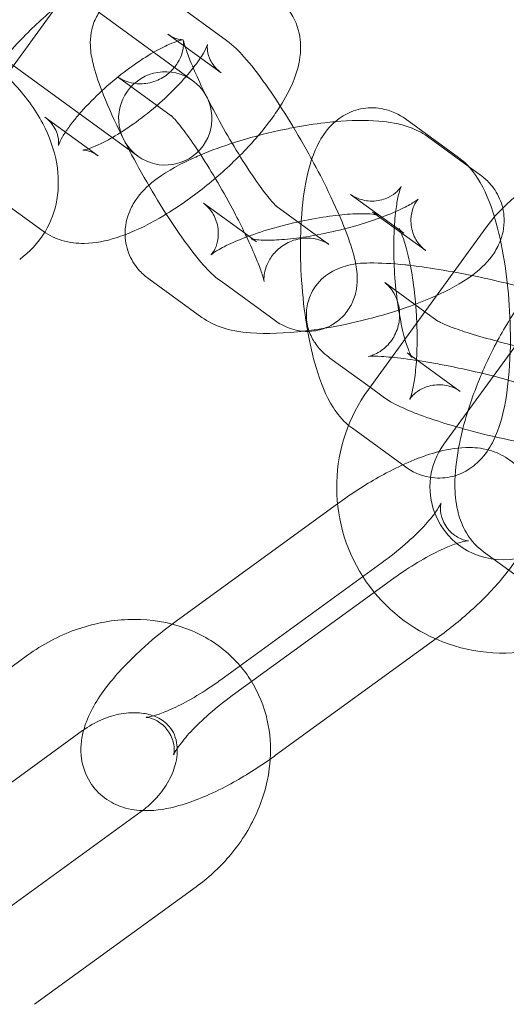
# Model space of a CAD drawing. Units: millimetres. Extents: x -33668 to -10249, y -7184 to 5822.
# Drawn here: x -30483 to -30457, y -800 to -747 of the extents above; entities that cross this region are included whole.
import ezdxf

# ---------------------------------------------------------------- set-up
doc = ezdxf.new("R2010")
doc.units = ezdxf.units.MM

# ---------------------------------------------------------------- blocks, each defined once
blk = doc.blocks.new('A$C39D940FE')
at = {"color": 0, "linetype": 'Continuous', "lineweight": 0}
for p, q in [((-30480.61, -745.231), (-30485.224, -751.581)), ((-30472.119, -747.932), (-30474.966, -745.864)), ((-30478.954, -746.434), (-30473.933, -750.082)), ((-30478.243, -753.131), (-30486.939, -746.813)), ((-30472.415, -749.657), (-30475.262, -747.588)), ((-30475.08, -751.961), (-30477.905, -749.909)), ((-30475.058, -751.977), (-30475.08, -751.961)), ((-30481.854, -752.035), (-30479.524, -753.728)), ((-30459.681, -754.203), (-30462.528, -752.134)), ((-30476.872, -754.127), (-30478.243, -753.131)), ((-30459.158, -754.669), (-30461.35, -753.076)), ((-30479.524, -753.728), (-30479.007, -754.103)), ((-30458.503, -755.144), (-30459.158, -754.669)), ((-30484.793, -756.08), (-30481.946, -758.148)), ((-30462.824, -758.1), (-30465.467, -756.179)), ((-30473.352, -756.652), (-30470.699, -758.58)), ((-30469.474, -756.789), (-30466.627, -758.858)), ((-30461.442, -759.189), (-30464.289, -757.121)), ((-30464.514, -766.629), (-30458.224, -757.972)), ((-30462.62, -758.248), (-30462.824, -758.1)), ((-30470.699, -758.58), (-30470.505, -758.721)), ((-30476.291, -760.697), (-30473.444, -762.766)), ((-30472.413, -760.835), (-30469.566, -762.903)), ((-30463.635, -760.907), (-30461.489, -762.466)), ((-30460.469, -769.568), (-30454.179, -760.911)), ((-30461.489, -762.466), (-30460.788, -762.976)), ((-30466.574, -764.953), (-30464.428, -766.511)), ((-30462.436, -764.669), (-30459.589, -766.737)), ((-30464.428, -766.511), (-30463.727, -767.021)), ((-30465.375, -768.714), (-30462.528, -770.782)), ((-30466.168, -772.758), (-30474.75, -778.994)), ((-30466.094, -772.705), (-30466.168, -772.758)), ((-30458.346, -775.325), (-30455.499, -777.393)), ((-30472.426, -782.194), (-30463.769, -775.905)), ((-30463.155, -776.75), (-30471.812, -783.039)), ((-30469.487, -786.239), (-30460.83, -779.95)), ((-30491.436, -787.161), (-30482.78, -780.872)), ((-30488.497, -791.207), (-30479.841, -784.917)), ((-30476.693, -789.25), (-30484.746, -795.101)), ((-30473.754, -793.295), (-30482.411, -799.584))]:
    blk.add_line(p, q, dxfattribs=at)
blk.add_circle((-30573.258, -681.008), 225, dxfattribs=at)
for centre, radius, start, end in [((-30573.258, -681.008), 245, 197.82571, 0), ((-30475.403, -752.104), 2.5, 54, 234), ((-30475.403, -752.104), 2.5, 234, 54), ((-30451.024, -763.203), 8.9, 102.2062, 144), ((-30457.313, -771.86), 8.9, 144, 212.6357), ((-30457.313, -771.86), 3.9, 144, 201.0834), ((-30457.313, -771.86), 3.9, 201.0834, 281.2281), ((-30457.313, -771.86), 8.9, 212.6357, 246.2062), ((-30457.313, -771.86), 8.9, 246.2062, 318.1557)]:
    blk.add_arc(centre, radius, start, end, dxfattribs=at)
for points, knots in [([(-30480.344, -745.424), (-30480.554, -745.58), (-30480.763, -745.74), (-30481.637, -746.435), (-30482.279, -747.009), (-30483.295, -748.03), (-30483.693, -748.467), (-30484.055, -748.908)], [2.93603, 2.93603, 2.93603, 2.93603, 3.0463937, 3.0463937, 3.4022906, 3.4022906, 3.6584829, 3.6584829, 3.6584829, 3.6584829]), ([(-30474.966, -745.864), (-30475.149, -745.731), (-30475.36, -745.591), (-30475.816, -745.405), (-30475.966, -745.354), (-30476.423, -745.253), (-30476.78, -745.215), (-30477.489, -745.337), (-30477.806, -745.447), (-30478.346, -745.765), (-30478.571, -745.959), (-30478.94, -746.385), (-30479.073, -746.614), (-30479.284, -747.083), (-30479.341, -747.311), (-30479.422, -747.783), (-30479.425, -748), (-30479.403, -748.573), (-30479.345, -748.864), (-30479.162, -749.631), (-30479.004, -750.099), (-30478.554, -751.267), (-30478.237, -751.984), (-30477.849, -752.784), (-30477.828, -752.826), (-30477.807, -752.869)], [1.267462, 1.267462, 1.267462, 1.267462, 1.39231, 1.39231, 1.442528, 1.442528, 1.519765, 1.519765, 1.573924, 1.573924, 1.622773, 1.622773, 1.677124, 1.677124, 1.74653, 1.74653, 1.845413, 1.845413, 2.041224, 2.041224, 2.355383, 2.355383, 2.752686, 2.752686, 2.775016, 2.775016, 2.775016, 2.775016]), ([(-30469.237, -751.445), (-30468.971, -751.024), (-30468.74, -750.599), (-30468.385, -749.742), (-30468.249, -749.313), (-30468.148, -748.532), (-30468.136, -748.222), (-30468.224, -747.438), (-30468.373, -746.932), (-30468.879, -746.138), (-30469.164, -745.839), (-30469.477, -745.612)], [7.0573818, 7.0573818, 7.0573818, 7.0573818, 7.2975434, 7.2975434, 7.5160139, 7.5160139, 7.6422751, 7.6422751, 7.8104624, 7.8104624, 7.9321582, 7.9321582, 7.9321582, 7.9321582]), ([(-30481.864, -758.206), (-30481.858, -758.196), (-30481.853, -758.186), (-30481.53, -757.647), (-30481.317, -757.057), (-30481.102, -755.813), (-30481.116, -755.16), (-30481.353, -753.776), (-30481.617, -753.055), (-30482.389, -751.588), (-30482.932, -750.856), (-30484.214, -749.504), (-30484.959, -748.889), (-30486.523, -747.867), (-30487.334, -747.451), (-30488.17, -747.13)], [5.928109, 5.928109, 5.928109, 5.928109, 5.932408, 5.932408, 6.163926, 6.163926, 6.415529, 6.415529, 6.720496, 6.720496, 7.075884, 7.075884, 7.440747, 7.440747, 7.783072, 7.783072, 7.783072, 7.783072]), ([(-30475.262, -747.588), (-30475.053, -747.74), (-30474.849, -747.818), (-30474.584, -747.885), (-30474.504, -747.889), (-30474.428, -747.89), (-30474.431, -747.887), (-30474.503, -747.898), (-30474.583, -747.915), (-30474.825, -747.988), (-30475.003, -748.052), (-30475.453, -748.25), (-30475.74, -748.395), (-30476.395, -748.772), (-30476.77, -749.013), (-30477.555, -749.572), (-30477.965, -749.894), (-30478.761, -750.577), (-30479.144, -750.939), (-30479.671, -751.485), (-30479.842, -751.672), (-30480, -751.854)], [1.648973, 1.648973, 1.648973, 1.648973, 1.795276, 1.795276, 1.923818, 1.923818, 2.053392, 2.053392, 2.205602, 2.205602, 2.394613, 2.394613, 2.623905, 2.623905, 2.884694, 2.884694, 3.1631, 3.1631, 3.446446, 3.446446, 3.59555, 3.59555, 3.59555, 3.59555]), ([(-30477.905, -749.909), (-30477.875, -749.931), (-30477.82, -749.969), (-30477.634, -750.065), (-30477.523, -750.116), (-30477.203, -750.207), (-30476.997, -750.25), (-30476.488, -750.247), (-30476.194, -750.204), (-30475.648, -749.993), (-30475.402, -749.844), (-30475.001, -749.496), (-30474.848, -749.301), (-30474.614, -748.918), (-30474.545, -748.736), (-30474.454, -748.428), (-30474.437, -748.307), (-30474.419, -748.118), (-30474.419, -748.052), (-30474.423, -747.954), (-30474.427, -747.929), (-30474.429, -747.914), (-30474.425, -747.939), (-30474.399, -748.052), (-30474.369, -748.163), (-30474.263, -748.492), (-30474.174, -748.737), (-30473.924, -749.358), (-30473.752, -749.752), (-30473.336, -750.64), (-30473.087, -751.14), (-30472.541, -752.176), (-30472.243, -752.712), (-30471.636, -753.75), (-30471.327, -754.252), (-30470.743, -755.151), (-30470.466, -755.551), (-30469.997, -756.187), (-30469.797, -756.434), (-30469.538, -756.725), (-30469.454, -756.804), (-30469.442, -756.814), (-30469.45, -756.807), (-30469.474, -756.789)], [1.267462, 1.267462, 1.267462, 1.267462, 1.35772, 1.35772, 1.426418, 1.426418, 1.491207, 1.491207, 1.550229, 1.550229, 1.600497, 1.600497, 1.651631, 1.651631, 1.710858, 1.710858, 1.775536, 1.775536, 1.843277, 1.843277, 1.92398, 1.92398, 2.033239, 2.033239, 2.190675, 2.190675, 2.408262, 2.408262, 2.674211, 2.674211, 2.965507, 2.965507, 3.266504, 3.266504, 3.568169, 3.568169, 3.861603, 3.861603, 4.129481, 4.129481, 4.334902, 4.334902, 4.409055, 4.409055, 4.409055, 4.409055]), ([(-30475.846, -751.404), (-30475.468, -751.076), (-30475.107, -750.734), (-30474.443, -750.047), (-30474.143, -749.701), (-30473.67, -749.092), (-30473.488, -748.823), (-30473.255, -748.423), (-30473.188, -748.277), (-30473.135, -748.136), (-30473.134, -748.113), (-30473.146, -748.186), (-30473.156, -748.26), (-30473.139, -748.507), (-30473.11, -748.68), (-30472.939, -749.098), (-30472.774, -749.344), (-30472.523, -749.574), (-30472.469, -749.618), (-30472.415, -749.657)], [6.319716, 6.319716, 6.319716, 6.319716, 6.588039, 6.588039, 6.864305, 6.864305, 7.118168, 7.118168, 7.330224, 7.330224, 7.492043, 7.492043, 7.622613, 7.622613, 7.750558, 7.750558, 7.894524, 7.894524, 7.932158, 7.932158, 7.932158, 7.932158]), ([(-30467.551, -754.299), (-30467.604, -754.2), (-30467.659, -754.101), (-30468.081, -753.336), (-30468.467, -752.675), (-30469.245, -751.419), (-30469.636, -750.825), (-30470.418, -749.723), (-30470.801, -749.227), (-30471.465, -748.489), (-30471.729, -748.215), (-30472.119, -747.932)], [6.189303, 6.189303, 6.189303, 6.189303, 6.2396, 6.2396, 6.577297, 6.577297, 6.919009, 6.919009, 7.284931, 7.284931, 7.550648, 7.550648, 7.550648, 7.550648]), ([(-30479.831, -753.803), (-30479.831, -753.803), (-30479.822, -753.802), (-30479.766, -753.794), (-30479.686, -753.777), (-30479.444, -753.704), (-30479.267, -753.64), (-30478.816, -753.442), (-30478.53, -753.296), (-30477.875, -752.92), (-30477.5, -752.678), (-30476.715, -752.12), (-30476.304, -751.798), (-30475.889, -751.441), (-30475.868, -751.423), (-30475.846, -751.404)], [5.129916, 5.129916, 5.129916, 5.129916, 5.194985, 5.194985, 5.347195, 5.347195, 5.536206, 5.536206, 5.765497, 5.765497, 6.026287, 6.026287, 6.304692, 6.304692, 6.319716, 6.319716, 6.319716, 6.319716]), ([(-30477.557, -758.335), (-30476.858, -758.07), (-30476.157, -757.715), (-30474.727, -756.854), (-30474.001, -756.345), (-30472.633, -755.257), (-30471.99, -754.683), (-30470.801, -753.488), (-30470.257, -752.868), (-30469.592, -751.979), (-30469.407, -751.713), (-30469.237, -751.445)], [5.44786, 5.44786, 5.44786, 5.44786, 5.813685, 5.813685, 6.187986, 6.187986, 6.543883, 6.543883, 6.904316, 6.904316, 7.057382, 7.057382, 7.057382, 7.057382]), ([(-30480, -751.854), (-30480.135, -752.01), (-30480.259, -752.162), (-30480.519, -752.496), (-30480.646, -752.674), (-30480.752, -752.836)], [3.5955501, 3.5955501, 3.5955501, 3.5955501, 3.7227124, 3.7227124, 3.8860309, 3.8860309, 3.8860309, 3.8860309]), ([(-30471.134, -758.264), (-30471.312, -757.895), (-30471.507, -757.509), (-30471.991, -756.591), (-30472.289, -756.054), (-30472.896, -755.016), (-30473.204, -754.515), (-30473.789, -753.616), (-30474.065, -753.215), (-30474.535, -752.58), (-30474.735, -752.333), (-30474.993, -752.042), (-30475.078, -751.963), (-30475.087, -751.955), (-30475.087, -751.955), (-30475.087, -751.955)], [5.883153, 5.883153, 5.883153, 5.883153, 6.107099, 6.107099, 6.408097, 6.408097, 6.709762, 6.709762, 7.003195, 7.003195, 7.271073, 7.271073, 7.476494, 7.476494, 7.486886, 7.486886, 7.486886, 7.486886]), ([(-30462.528, -752.134), (-30462.855, -751.896), (-30463.294, -751.67), (-30464.184, -751.518), (-30464.572, -751.523), (-30465.282, -751.673), (-30465.6, -751.809), (-30466.181, -752.159), (-30466.423, -752.38), (-30466.906, -752.921), (-30467.093, -753.238), (-30467.576, -754.222), (-30467.749, -754.891), (-30468.034, -756.452), (-30468.117, -757.352), (-30468.146, -758.365), (-30468.148, -758.427), (-30468.149, -758.489)], [6.088294, 6.088294, 6.088294, 6.088294, 6.238253, 6.238253, 6.33734, 6.33734, 6.433606, 6.433606, 6.549894, 6.549894, 6.725101, 6.725101, 7.106528, 7.106528, 7.527616, 7.527616, 7.555038, 7.555038, 7.555038, 7.555038]), ([(-30480.752, -752.836), (-30480.811, -752.925), (-30480.863, -753.009), (-30481.014, -753.269), (-30481.081, -753.415), (-30481.135, -753.556), (-30481.136, -753.578), (-30481.124, -753.506), (-30481.113, -753.432), (-30481.13, -753.185), (-30481.159, -753.012), (-30481.331, -752.593), (-30481.496, -752.348), (-30481.747, -752.118), (-30481.8, -752.074), (-30481.854, -752.035)], [3.8860309, 3.8860309, 3.8860309, 3.8860309, 3.9765754, 3.9765754, 4.1886317, 4.1886317, 4.3504506, 4.3504506, 4.4810203, 4.4810203, 4.6089651, 4.6089651, 4.7529312, 4.7529312, 4.7905656, 4.7905656, 4.7905656, 4.7905656]), ([(-30466.295, -752.281), (-30466.48, -752.297), (-30466.668, -752.317), (-30467.4, -752.403), (-30467.958, -752.489), (-30468.522, -752.595)], [1.1144742, 1.1144742, 1.1144742, 1.1144742, 1.2009904, 1.2009904, 1.4484372, 1.4484372, 1.4484372, 1.4484372]), ([(-30461.35, -753.076), (-30461.678, -752.838), (-30461.988, -752.694), (-30462.862, -752.373), (-30463.395, -752.292), (-30464.688, -752.187), (-30465.465, -752.207), (-30466.295, -752.281)], [0.2764955, 0.2764955, 0.2764955, 0.2764955, 0.4280695, 0.4280695, 0.7269342, 0.7269342, 1.1144742, 1.1144742, 1.1144742, 1.1144742]), ([(-30477.807, -752.869), (-30477.504, -753.488), (-30477.17, -754.128), (-30476.451, -755.431), (-30476.065, -756.091), (-30475.287, -757.347), (-30474.895, -757.941), (-30474.114, -759.044), (-30473.73, -759.54), (-30473.066, -760.278), (-30472.803, -760.551), (-30472.413, -760.835)], [2.775016, 2.775016, 2.775016, 2.775016, 3.098007, 3.098007, 3.435704, 3.435704, 3.777417, 3.777417, 4.143338, 4.143338, 4.409055, 4.409055, 4.409055, 4.409055]), ([(-30468.522, -752.595), (-30468.789, -752.646), (-30469.056, -752.7), (-30470.124, -752.936), (-30470.923, -753.149), (-30472.322, -753.594), (-30472.933, -753.817), (-30473.502, -754.056)], [1.4484372, 1.4484372, 1.4484372, 1.4484372, 1.5653068, 1.5653068, 1.9151614, 1.9151614, 2.208217, 2.208217, 2.208217, 2.208217]), ([(-30479.007, -754.103), (-30479.216, -753.951), (-30479.42, -753.874), (-30479.686, -753.806), (-30479.765, -753.803), (-30479.822, -753.802), (-30479.831, -753.803), (-30479.831, -753.803)], [4.7905656, 4.7905656, 4.7905656, 4.7905656, 4.936869, 4.936869, 5.0654102, 5.0654102, 5.1299164, 5.1299164, 5.1299164, 5.1299164]), ([(-30473.502, -754.056), (-30473.623, -754.107), (-30473.743, -754.159), (-30474.595, -754.541), (-30475.247, -754.891), (-30476.213, -755.603), (-30476.571, -755.909), (-30477.053, -756.567), (-30477.191, -756.792), (-30477.46, -757.423), (-30477.575, -757.877), (-30477.542, -758.736), (-30477.458, -759.108), (-30477.174, -759.762), (-30476.98, -760.042), (-30476.617, -760.439), (-30476.452, -760.58), (-30476.291, -760.697)], [2.208217, 2.208217, 2.208217, 2.208217, 2.270493, 2.270493, 2.661172, 2.661172, 2.910875, 2.910875, 3.01548, 3.01548, 3.151664, 3.151664, 3.247858, 3.247858, 3.34344, 3.34344, 3.418088, 3.418088, 3.418088, 3.418088]), ([(-30467.768, -763.519), (-30467.632, -763.518), (-30467.487, -763.506), (-30467.043, -763.43), (-30466.726, -763.32), (-30466.186, -763.002), (-30465.96, -762.807), (-30465.592, -762.382), (-30465.458, -762.153), (-30465.247, -761.683), (-30465.191, -761.456), (-30465.109, -760.984), (-30465.107, -760.766), (-30465.129, -760.194), (-30465.187, -759.903), (-30465.37, -759.136), (-30465.528, -758.667), (-30465.977, -757.5), (-30466.295, -756.782), (-30466.935, -755.464), (-30467.235, -754.881), (-30467.551, -754.299)], [4.633176, 4.633176, 4.633176, 4.633176, 4.661358, 4.661358, 4.715517, 4.715517, 4.764366, 4.764366, 4.818717, 4.818717, 4.888123, 4.888123, 4.987006, 4.987006, 5.182817, 5.182817, 5.496976, 5.496976, 5.894278, 5.894278, 6.189303, 6.189303, 6.189303, 6.189303]), ([(-30457.76, -757.386), (-30457.99, -756.628), (-30458.25, -755.954), (-30458.908, -754.933), (-30459.194, -754.556), (-30459.681, -754.203)], [5.4678163, 5.4678163, 5.4678163, 5.4678163, 5.8652043, 5.8652043, 6.0882943, 6.0882943, 6.0882943, 6.0882943]), ([(-30457.313, -756.906), (-30457.353, -756.733), (-30457.409, -756.564), (-30457.62, -756.08), (-30457.814, -755.8), (-30458.177, -755.403), (-30458.342, -755.262), (-30458.503, -755.144)], [6.342931, 6.342931, 6.342931, 6.342931, 6.3894507, 6.3894507, 6.4850325, 6.4850325, 6.5596808, 6.5596808, 6.5596808, 6.5596808]), ([(-30465.467, -756.179), (-30465.359, -756.258), (-30465.203, -756.352), (-30464.771, -756.501), (-30464.488, -756.549), (-30463.924, -756.516), (-30463.654, -756.437), (-30463.232, -756.236), (-30463.081, -756.118), (-30462.883, -755.931), (-30462.828, -755.86), (-30462.763, -755.766), (-30462.755, -755.747), (-30462.76, -755.757), (-30462.778, -755.797), (-30462.833, -755.954), (-30462.872, -756.089), (-30462.959, -756.471), (-30463.006, -756.741), (-30463.09, -757.411), (-30463.123, -757.828), (-30463.16, -758.762), (-30463.16, -759.286), (-30463.119, -760.368), (-30463.077, -760.927), (-30462.955, -761.999), (-30462.875, -762.512), (-30462.696, -763.412), (-30462.597, -763.803), (-30462.413, -764.397), (-30462.327, -764.617), (-30462.214, -764.859), (-30462.176, -764.916), (-30462.183, -764.907), (-30462.207, -764.87), (-30462.314, -764.765), (-30462.366, -764.72), (-30462.436, -764.669)], [6.088294, 6.088294, 6.088294, 6.088294, 6.191473, 6.191473, 6.29866, 6.29866, 6.403517, 6.403517, 6.510711, 6.510711, 6.61389, 6.61389, 6.722279, 6.722279, 6.853268, 6.853268, 7.022796, 7.022796, 7.238848, 7.238848, 7.494452, 7.494452, 7.773807, 7.773807, 8.062678, 8.062678, 8.349688, 8.349688, 8.621682, 8.621682, 8.858085, 8.858085, 9.036368, 9.036368, 9.162678, 9.162678, 9.229887, 9.229887, 9.229887, 9.229887]), ([(-30464.289, -757.121), (-30464.185, -757.197), (-30464.108, -757.235), (-30464.009, -757.28), (-30463.99, -757.285), (-30464.004, -757.281), (-30464.05, -757.269), (-30464.219, -757.242), (-30464.361, -757.227), (-30464.761, -757.209), (-30465.04, -757.21), (-30465.725, -757.245), (-30466.145, -757.285), (-30467.081, -757.412), (-30467.6, -757.503), (-30468.665, -757.731), (-30469.21, -757.869), (-30470.245, -758.173), (-30470.736, -758.339), (-30471.588, -758.668), (-30471.954, -758.831), (-30472.501, -759.11), (-30472.699, -759.23), (-30472.91, -759.377), (-30472.957, -759.421), (-30472.943, -759.408), (-30472.91, -759.377), (-30472.806, -759.225), (-30472.742, -759.12), (-30472.621, -758.8), (-30472.566, -758.582), (-30472.552, -758.063), (-30472.601, -757.766), (-30472.803, -757.254), (-30472.948, -757.043), (-30473.181, -756.787), (-30473.274, -756.709), (-30473.352, -756.652)], [0.276495, 0.276495, 0.276495, 0.276495, 0.378225, 0.378225, 0.486182, 0.486182, 0.617594, 0.617594, 0.788308, 0.788308, 1.005922, 1.005922, 1.262862, 1.262862, 1.543082, 1.543082, 1.832428, 1.832428, 2.119605, 2.119605, 2.391359, 2.391359, 2.626756, 2.626756, 2.803152, 2.803152, 2.927671, 2.927671, 3.03091, 3.03091, 3.134322, 3.134322, 3.238867, 3.238867, 3.34223, 3.34223, 3.418088, 3.418088, 3.418088, 3.418088]), ([(-30463.79, -757.398), (-30463.733, -757.376), (-30463.676, -757.355), (-30463.206, -757.174), (-30462.84, -757.01), (-30462.294, -756.732), (-30462.095, -756.612), (-30461.884, -756.464), (-30461.837, -756.42), (-30461.851, -756.433), (-30461.884, -756.465), (-30461.988, -756.616), (-30462.052, -756.722), (-30462.173, -757.041), (-30462.228, -757.26), (-30462.242, -757.778), (-30462.193, -758.076), (-30461.991, -758.588), (-30461.846, -758.798), (-30461.613, -759.055), (-30461.52, -759.133), (-30461.442, -759.189)], [5.224625, 5.224625, 5.224625, 5.224625, 5.261197, 5.261197, 5.532952, 5.532952, 5.768349, 5.768349, 5.944745, 5.944745, 6.069263, 6.069263, 6.172503, 6.172503, 6.275915, 6.275915, 6.380459, 6.380459, 6.483823, 6.483823, 6.559681, 6.559681, 6.559681, 6.559681]), ([(-30467.703, -763.474), (-30466.976, -763.381), (-30466.223, -763.248), (-30464.67, -762.906), (-30463.871, -762.693), (-30462.337, -762.204), (-30461.603, -761.93), (-30460.199, -761.301), (-30459.547, -760.951), (-30458.581, -760.238), (-30458.223, -759.932), (-30457.741, -759.275), (-30457.603, -759.05), (-30457.334, -758.419), (-30457.219, -757.965), (-30457.245, -757.278), (-30457.27, -757.09), (-30457.313, -756.906)], [4.378013, 4.378013, 4.378013, 4.378013, 4.706899, 4.706899, 5.056754, 5.056754, 5.412085, 5.412085, 5.802765, 5.802765, 6.052468, 6.052468, 6.157072, 6.157072, 6.293257, 6.293257, 6.342931, 6.342931, 6.342931, 6.342931]), ([(-30470.799, -758.558), (-30470.799, -758.558), (-30470.799, -758.559), (-30470.79, -758.561), (-30470.744, -758.573), (-30470.575, -758.599), (-30470.433, -758.614), (-30470.033, -758.633), (-30469.754, -758.632), (-30469.069, -758.597), (-30468.649, -758.557), (-30467.713, -758.43), (-30467.194, -758.339), (-30466.129, -758.111), (-30465.584, -757.973), (-30464.615, -757.688), (-30464.183, -757.545), (-30463.79, -757.398)], [3.614356, 3.614356, 3.614356, 3.614356, 3.627774, 3.627774, 3.759186, 3.759186, 3.929901, 3.929901, 4.147515, 4.147515, 4.404455, 4.404455, 4.684675, 4.684675, 4.974021, 4.974021, 5.224625, 5.224625, 5.224625, 5.224625]), ([(-30462.528, -770.782), (-30462.201, -771.02), (-30461.762, -771.247), (-30460.873, -771.399), (-30460.484, -771.393), (-30459.775, -771.244), (-30459.457, -771.108), (-30458.876, -770.757), (-30458.633, -770.536), (-30458.15, -769.995), (-30457.963, -769.679), (-30457.48, -768.695), (-30457.307, -768.026), (-30457.022, -766.464), (-30456.94, -765.565), (-30456.888, -763.804), (-30456.905, -762.959), (-30457.017, -761.298), (-30457.109, -760.483), (-30457.366, -758.908), (-30457.532, -758.153), (-30457.745, -757.436), (-30457.752, -757.411), (-30457.76, -757.386)], [2.946702, 2.946702, 2.946702, 2.946702, 3.09666, 3.09666, 3.195748, 3.195748, 3.292014, 3.292014, 3.408302, 3.408302, 3.583509, 3.583509, 3.964935, 3.964935, 4.386024, 4.386024, 4.744717, 4.744717, 5.094638, 5.094638, 5.454728, 5.454728, 5.467816, 5.467816, 5.467816, 5.467816]), ([(-30481.946, -758.148), (-30481.621, -758.385), (-30481.273, -758.543), (-30480.517, -758.771), (-30480.121, -758.807), (-30479.132, -758.795), (-30478.584, -758.674), (-30477.879, -758.452), (-30477.718, -758.396), (-30477.557, -758.335)], [4.7905656, 4.7905656, 4.7905656, 4.7905656, 4.9172591, 4.9172591, 5.082261, 5.082261, 5.3637961, 5.3637961, 5.4478603, 5.4478603, 5.4478603, 5.4478603]), ([(-30466.627, -758.858), (-30466.657, -758.836), (-30466.711, -758.797), (-30466.898, -758.702), (-30467.009, -758.651), (-30467.329, -758.559), (-30467.535, -758.517), (-30468.043, -758.52), (-30468.338, -758.563), (-30468.884, -758.774), (-30469.129, -758.923), (-30469.531, -759.271), (-30469.684, -759.466), (-30469.918, -759.849), (-30469.987, -760.031), (-30470.078, -760.339), (-30470.095, -760.46), (-30470.113, -760.649), (-30470.112, -760.714), (-30470.109, -760.813), (-30470.105, -760.838), (-30470.103, -760.852), (-30470.107, -760.827), (-30470.133, -760.715), (-30470.163, -760.604), (-30470.269, -760.275), (-30470.358, -760.03), (-30470.607, -759.409), (-30470.779, -759.015), (-30471.028, -758.484), (-30471.08, -758.374), (-30471.134, -758.264)], [4.409055, 4.409055, 4.409055, 4.409055, 4.499313, 4.499313, 4.568011, 4.568011, 4.6328, 4.6328, 4.691821, 4.691821, 4.74209, 4.74209, 4.793223, 4.793223, 4.852451, 4.852451, 4.917128, 4.917128, 4.98487, 4.98487, 5.065572, 5.065572, 5.174832, 5.174832, 5.332268, 5.332268, 5.549855, 5.549855, 5.815803, 5.815803, 5.883153, 5.883153, 5.883153, 5.883153]), ([(-30461.976, -762.113), (-30461.994, -761.89), (-30462.016, -761.669), (-30462.102, -760.917), (-30462.181, -760.404), (-30462.36, -759.505), (-30462.459, -759.113), (-30462.643, -758.52), (-30462.729, -758.3), (-30462.84, -758.062), (-30462.876, -758.006), (-30462.876, -758.006)], [4.804223, 4.804223, 4.804223, 4.804223, 4.921085, 4.921085, 5.208095, 5.208095, 5.480089, 5.480089, 5.716493, 5.716493, 5.886817, 5.886817, 5.886817, 5.886817]), ([(-30462.876, -758.006), (-30462.876, -758.006), (-30462.876, -758.006), (-30462.873, -758.01), (-30462.85, -758.046), (-30462.742, -758.151), (-30462.691, -758.197), (-30462.62, -758.248)], [5.8868167, 5.8868167, 5.8868167, 5.8868167, 5.8947758, 5.8947758, 6.0210853, 6.0210853, 6.0882943, 6.0882943, 6.0882943, 6.0882943]), ([(-30470.505, -758.721), (-30470.609, -758.645), (-30470.686, -758.606), (-30470.779, -758.564), (-30470.799, -758.558), (-30470.799, -758.558)], [3.4180881, 3.4180881, 3.4180881, 3.4180881, 3.5198172, 3.5198172, 3.6143556, 3.6143556, 3.6143556, 3.6143556]), ([(-30468.149, -758.489), (-30468.165, -759.242), (-30468.147, -760.022), (-30468.04, -761.618), (-30467.947, -762.434), (-30467.806, -763.301), (-30467.79, -763.392), (-30467.774, -763.483)], [7.5550384, 7.5550384, 7.5550384, 7.5550384, 7.8863095, 7.8863095, 8.2362302, 8.2362302, 8.2775195, 8.2775195, 8.2775195, 8.2775195]), ([(-30450.081, -759.673), (-30450.406, -759.437), (-30450.796, -759.255), (-30451.579, -759.063), (-30451.965, -759.048), (-30452.743, -759.128), (-30453.114, -759.245), (-30453.96, -759.616), (-30454.373, -759.909), (-30455.435, -760.816), (-30456.016, -761.52), (-30457.049, -763.027), (-30457.497, -763.802), (-30458.281, -765.382), (-30458.621, -766.18), (-30459.118, -767.566), (-30459.3, -768.154), (-30459.447, -768.73)], [1.49852, 1.49852, 1.49852, 1.49852, 1.624807, 1.624807, 1.748722, 1.748722, 1.902806, 1.902806, 2.150196, 2.150196, 2.593689, 2.593689, 2.976676, 2.976676, 3.334023, 3.334023, 3.596675, 3.596675, 3.596675, 3.596675]), ([(-30462.265, -759.984), (-30462.366, -759.972), (-30462.465, -759.961), (-30463.249, -759.88), (-30463.861, -759.842), (-30464.89, -759.861), (-30465.288, -759.861), (-30466.063, -760.119), (-30466.226, -760.182), (-30466.655, -760.414), (-30466.951, -760.608), (-30467.427, -761.189), (-30467.603, -761.486), (-30467.804, -762.106), (-30467.846, -762.411), (-30467.833, -762.989), (-30467.776, -763.257), (-30467.608, -763.756), (-30467.489, -763.968), (-30467.222, -764.366), (-30467.075, -764.522), (-30466.809, -764.773), (-30466.689, -764.869), (-30466.574, -764.953)], [3.759393, 3.759393, 3.759393, 3.759393, 3.812092, 3.812092, 4.181607, 4.181607, 4.481597, 4.481597, 4.551528, 4.551528, 4.641386, 4.641386, 4.698594, 4.698594, 4.745927, 4.745927, 4.79528, 4.79528, 4.855836, 4.855836, 4.937791, 4.937791, 5.018104, 5.018104, 5.018104, 5.018104]), ([(-30451.592, -762.971), (-30451.964, -762.7), (-30452.293, -762.535), (-30453.046, -762.191), (-30453.466, -762.027), (-30454.579, -761.636), (-30455.313, -761.412), (-30456.806, -761.008), (-30457.554, -760.826), (-30459.048, -760.5), (-30459.793, -760.356), (-30461.122, -760.133), (-30461.713, -760.048), (-30462.265, -759.984)], [1.876512, 1.876512, 1.876512, 1.876512, 2.13636, 2.13636, 2.408899, 2.408899, 2.790086, 2.790086, 3.133002, 3.133002, 3.470016, 3.470016, 3.759393, 3.759393, 3.759393, 3.759393]), ([(-30454.531, -767.016), (-30454.503, -767.035), (-30454.5, -767.036), (-30454.532, -767.017), (-30454.586, -766.988), (-30454.776, -766.896), (-30454.94, -766.825), (-30455.402, -766.644), (-30455.727, -766.529), (-30456.52, -766.274), (-30457.002, -766.133), (-30458.061, -765.85), (-30458.641, -765.708), (-30459.824, -765.446), (-30460.427, -765.326), (-30461.574, -765.123), (-30462.12, -765.04), (-30463.073, -764.92), (-30463.487, -764.882), (-30464.099, -764.848), (-30464.322, -764.849), (-30464.478, -764.857), (-30464.505, -764.86), (-30464.532, -764.863), (-30464.512, -764.864), (-30464.369, -764.825), (-30464.287, -764.801), (-30464.065, -764.701), (-30463.934, -764.634), (-30463.621, -764.4), (-30463.438, -764.234), (-30463.119, -763.779), (-30462.986, -763.507), (-30462.846, -762.949), (-30462.828, -762.673), (-30462.872, -762.166), (-30462.936, -761.94), (-30463.092, -761.551), (-30463.186, -761.401), (-30463.352, -761.172), (-30463.424, -761.095), (-30463.541, -760.98), (-30463.584, -760.946), (-30463.621, -760.917), (-30463.629, -760.912), (-30463.635, -760.907)], [1.876512, 1.876512, 1.876512, 1.876512, 1.9678, 1.9678, 2.097413, 2.097413, 2.284049, 2.284049, 2.528748, 2.528748, 2.810418, 2.810418, 3.108483, 3.108483, 3.411375, 3.411375, 3.711182, 3.711182, 3.996601, 3.996601, 4.241873, 4.241873, 4.323357, 4.323357, 4.449349, 4.449349, 4.52713, 4.52713, 4.591938, 4.591938, 4.654283, 4.654283, 4.707846, 4.707846, 4.755321, 4.755321, 4.806319, 4.806319, 4.866017, 4.866017, 4.929517, 4.929517, 4.997711, 4.997711, 5.018104, 5.018104, 5.018104, 5.018104]), ([(-30459.589, -766.737), (-30459.697, -766.659), (-30459.853, -766.565), (-30460.285, -766.415), (-30460.568, -766.367), (-30461.132, -766.401), (-30461.403, -766.479), (-30461.824, -766.681), (-30461.975, -766.799), (-30462.174, -766.985), (-30462.228, -767.057), (-30462.293, -767.15), (-30462.302, -767.17), (-30462.297, -767.16), (-30462.278, -767.119), (-30462.223, -766.962), (-30462.184, -766.828), (-30462.098, -766.445), (-30462.05, -766.176), (-30461.967, -765.505), (-30461.933, -765.089), (-30461.896, -764.155), (-30461.897, -763.631), (-30461.929, -762.771), (-30461.949, -762.44), (-30461.976, -762.113)], [2.946702, 2.946702, 2.946702, 2.946702, 3.049881, 3.049881, 3.157068, 3.157068, 3.261924, 3.261924, 3.369118, 3.369118, 3.472297, 3.472297, 3.580687, 3.580687, 3.711675, 3.711675, 3.881203, 3.881203, 4.097255, 4.097255, 4.352859, 4.352859, 4.632214, 4.632214, 4.804223, 4.804223, 4.804223, 4.804223]), ([(-30473.444, -762.766), (-30473.116, -763.004), (-30472.806, -763.147), (-30471.932, -763.469), (-30471.399, -763.55), (-30469.943, -763.667), (-30468.976, -763.624), (-30467.859, -763.493), (-30467.781, -763.484), (-30467.703, -763.474)], [3.4180881, 3.4180881, 3.4180881, 3.4180881, 3.5696622, 3.5696622, 3.8685269, 3.8685269, 4.3425831, 4.3425831, 4.3780127, 4.3780127, 4.3780127, 4.3780127]), ([(-30469.566, -762.903), (-30469.383, -763.036), (-30469.172, -763.176), (-30468.716, -763.361), (-30468.565, -763.413), (-30468.27, -763.478), (-30468.143, -763.499), (-30468.003, -763.51)], [4.4090549, 4.4090549, 4.4090549, 4.4090549, 4.5339026, 4.5339026, 4.5841202, 4.5841202, 4.616145, 4.616145, 4.616145, 4.616145]), ([(-30460.788, -762.976), (-30460.815, -762.956), (-30460.819, -762.955), (-30460.786, -762.974), (-30460.733, -763.004), (-30460.542, -763.095), (-30460.379, -763.167), (-30459.917, -763.347), (-30459.591, -763.462), (-30458.799, -763.717), (-30458.317, -763.858), (-30457.427, -764.096), (-30457.034, -764.195), (-30456.634, -764.289)], [5.018104, 5.018104, 5.018104, 5.018104, 5.109393, 5.109393, 5.239006, 5.239006, 5.425642, 5.425642, 5.67034, 5.67034, 5.952011, 5.952011, 6.157636, 6.157636, 6.157636, 6.157636]), ([(-30467.774, -763.483), (-30467.652, -764.181), (-30467.501, -764.843), (-30467.084, -766.243), (-30466.82, -766.941), (-30466.183, -767.929), (-30465.943, -768.245), (-30465.577, -768.555)], [8.2775195, 8.2775195, 8.2775195, 8.2775195, 8.5963211, 8.5963211, 9.006797, 9.006797, 9.1970012, 9.1970012, 9.1970012, 9.1970012]), ([(-30463.727, -767.021), (-30463.354, -767.292), (-30463.025, -767.456), (-30462.272, -767.801), (-30461.852, -767.965), (-30460.899, -768.3), (-30460.362, -768.469), (-30459.79, -768.633)], [5.0181044, 5.0181044, 5.0181044, 5.0181044, 5.2779522, 5.2779522, 5.5504916, 5.5504916, 5.8379516, 5.8379516, 5.8379516, 5.8379516]), ([(-30459.79, -768.633), (-30459.603, -768.687), (-30459.413, -768.74), (-30458.513, -768.984), (-30457.764, -769.166), (-30456.518, -769.437), (-30456.024, -769.537), (-30455.538, -769.627)], [5.8379516, 5.8379516, 5.8379516, 5.8379516, 5.9316782, 5.9316782, 6.2745949, 6.2745949, 6.4986705, 6.4986705, 6.4986705, 6.4986705]), ([(-30459.447, -768.73), (-30459.501, -768.939), (-30459.55, -769.147), (-30459.624, -769.492), (-30459.652, -769.629), (-30459.677, -769.766)], [3.5966749, 3.5966749, 3.5966749, 3.5966749, 3.6921187, 3.6921187, 3.7562412, 3.7562412, 3.7562412, 3.7562412]), ([(-30460.83, -779.95), (-30460.145, -779.452), (-30459.487, -778.917), (-30458.267, -777.798), (-30457.709, -777.216), (-30456.693, -775.956), (-30456.249, -775.294), (-30455.814, -774.147), (-30455.707, -773.766), (-30455.648, -773.08), (-30455.649, -772.821), (-30455.742, -772.13), (-30455.889, -771.673), (-30456.356, -770.935), (-30456.63, -770.645), (-30457.243, -770.188), (-30457.579, -770.03), (-30458.322, -769.789), (-30458.715, -769.745), (-30459.664, -769.731), (-30460.19, -769.82), (-30460.717, -769.956)], [0, 0, 0, 0, 0.354323, 0.354323, 0.718663, 0.718663, 1.129796, 1.129796, 1.309299, 1.309299, 1.405859, 1.405859, 1.550695, 1.550695, 1.666676, 1.666676, 1.791995, 1.791995, 1.961578, 1.961578, 2.233465, 2.233465, 2.233465, 2.233465]), ([(-30459.677, -769.766), (-30459.804, -770.447), (-30459.877, -771.102), (-30459.873, -772.202), (-30459.836, -772.652), (-30459.65, -773.459), (-30459.534, -773.809), (-30459.127, -774.569), (-30458.806, -774.991), (-30458.346, -775.325)], [3.7562412, 3.7562412, 3.7562412, 3.7562412, 4.075434, 4.075434, 4.3003596, 4.3003596, 4.4615361, 4.4615361, 4.6401126, 4.6401126, 4.6401126, 4.6401126]), ([(-30460.717, -769.956), (-30460.782, -769.972), (-30460.848, -769.99), (-30461.78, -770.252), (-30462.657, -770.631), (-30464.293, -771.501), (-30465.04, -771.962), (-30465.874, -772.546), (-30465.984, -772.625), (-30466.094, -772.705)], [2.233465, 2.233465, 2.233465, 2.233465, 2.2672184, 2.2672184, 2.7153648, 2.7153648, 3.0848912, 3.0848912, 3.1415927, 3.1415927, 3.1415927, 3.1415927]), ([(-30463.769, -775.905), (-30463.337, -775.591), (-30462.92, -775.258), (-30462.166, -774.599), (-30461.828, -774.273), (-30461.284, -773.688), (-30461.069, -773.426), (-30460.783, -773.028), (-30460.696, -772.878), (-30460.63, -772.745), (-30460.62, -772.718), (-30460.62, -772.718)], [0, 0, 0, 0, 0.284471, 0.284471, 0.562873, 0.562873, 0.820167, 0.820167, 1.03629, 1.03629, 1.153231, 1.153231, 1.153231, 1.153231]), ([(-30460.62, -772.718), (-30460.62, -772.718), (-30460.621, -772.722), (-30460.631, -772.758), (-30460.649, -772.825), (-30460.659, -773.057), (-30460.652, -773.22), (-30460.543, -773.636), (-30460.423, -773.893), (-30460.075, -774.327), (-30459.853, -774.492), (-30459.499, -774.674), (-30459.363, -774.709), (-30459.197, -774.74), (-30459.158, -774.739), (-30459.145, -774.739), (-30459.179, -774.74), (-30459.317, -774.761), (-30459.437, -774.786), (-30459.77, -774.882), (-30460, -774.963), (-30460.561, -775.196), (-30460.904, -775.36), (-30461.663, -775.768), (-30462.084, -776.02), (-30462.721, -776.442), (-30462.94, -776.593), (-30463.155, -776.75)], [1.153231, 1.153231, 1.153231, 1.153231, 1.200047, 1.200047, 1.328749, 1.328749, 1.450907, 1.450907, 1.585548, 1.585548, 1.72506, 1.72506, 1.85581, 1.85581, 1.977286, 1.977286, 2.111873, 2.111873, 2.277304, 2.277304, 2.483757, 2.483757, 2.728784, 2.728784, 2.999788, 2.999788, 3.141593, 3.141593, 3.141593, 3.141593]), ([(-30482.78, -780.872), (-30481.993, -780.301), (-30481.127, -779.84), (-30479.313, -779.189), (-30478.367, -778.998), (-30476.501, -778.924), (-30475.581, -779.032), (-30473.89, -779.547), (-30473.114, -779.936), (-30472.052, -780.746), (-30471.702, -781.077), (-30471.39, -781.442)], [4.180999, 4.180999, 4.180999, 4.180999, 4.527276, 4.527276, 4.870815, 4.870815, 5.203319, 5.203319, 5.514476, 5.514476, 5.688558, 5.688558, 5.688558, 5.688558]), ([(-30475.037, -779.205), (-30475.619, -779.642), (-30476.178, -780.104), (-30477.313, -781.145), (-30477.871, -781.728), (-30478.887, -782.988), (-30479.331, -783.649), (-30479.685, -784.583), (-30479.732, -784.722), (-30479.773, -784.869)], [3.191284, 3.191284, 3.191284, 3.191284, 3.495915, 3.495915, 3.860256, 3.860256, 4.271388, 4.271388, 4.340776, 4.340776, 4.340776, 4.340776]), ([(-30471.39, -781.442), (-30471.182, -781.686), (-30470.991, -781.945), (-30470.402, -782.88), (-30470.102, -783.617), (-30469.782, -785.058), (-30469.733, -785.755), (-30469.776, -786.446)], [5.6885575, 5.6885575, 5.6885575, 5.6885575, 5.8049976, 5.8049976, 6.0897406, 6.0897406, 6.3418497, 6.3418497, 6.3418497, 6.3418497]), ([(-30476.43, -784.204), (-30476.43, -784.204), (-30476.397, -784.203), (-30476.263, -784.182), (-30476.144, -784.157), (-30475.81, -784.061), (-30475.581, -783.981), (-30475.019, -783.747), (-30474.676, -783.584), (-30473.917, -783.175), (-30473.497, -782.923), (-30472.859, -782.502), (-30472.641, -782.35), (-30472.426, -782.194)], [5.129954, 5.129954, 5.129954, 5.129954, 5.253466, 5.253466, 5.418897, 5.418897, 5.62535, 5.62535, 5.870376, 5.870376, 6.141381, 6.141381, 6.283185, 6.283185, 6.283185, 6.283185]), ([(-30471.812, -783.039), (-30472.243, -783.353), (-30472.661, -783.685), (-30473.415, -784.344), (-30473.752, -784.671), (-30474.297, -785.255), (-30474.512, -785.518), (-30474.797, -785.915), (-30474.885, -786.065), (-30474.96, -786.217), (-30474.966, -786.246), (-30474.949, -786.185), (-30474.932, -786.119), (-30474.921, -785.886), (-30474.928, -785.723), (-30475.037, -785.308), (-30475.157, -785.05), (-30475.506, -784.616), (-30475.727, -784.452), (-30476.081, -784.269), (-30476.218, -784.234), (-30476.384, -784.203), (-30476.423, -784.204), (-30476.429, -784.204), (-30476.43, -784.204), (-30476.43, -784.204)], [3.141593, 3.141593, 3.141593, 3.141593, 3.426064, 3.426064, 3.704465, 3.704465, 3.96176, 3.96176, 4.177883, 4.177883, 4.34164, 4.34164, 4.470342, 4.470342, 4.5925, 4.5925, 4.727141, 4.727141, 4.866653, 4.866653, 4.997403, 4.997403, 5.118879, 5.118879, 5.129954, 5.129954, 5.129954, 5.129954]), ([(-30479.841, -784.917), (-30479.521, -784.685), (-30479.175, -784.488), (-30478.47, -784.184), (-30478.111, -784.077), (-30477.416, -783.954), (-30477.082, -783.94), (-30476.501, -783.989), (-30476.25, -784.046), (-30476.032, -784.125)], [4.180999, 4.180999, 4.180999, 4.180999, 4.452126, 4.452126, 4.723659, 4.723659, 4.998582, 4.998582, 5.253204, 5.253204, 5.253204, 5.253204]), ([(-30476.032, -784.125), (-30476.002, -784.136), (-30475.973, -784.147), (-30475.665, -784.274), (-30475.447, -784.424), (-30475.027, -784.851), (-30474.864, -785.157), (-30474.742, -785.868), (-30474.748, -786.228), (-30474.912, -786.935), (-30475.037, -787.267), (-30475.388, -787.91), (-30475.609, -788.221), (-30476.095, -788.76), (-30476.35, -788.993), (-30476.626, -789.2)], [5.253204, 5.253204, 5.253204, 5.253204, 5.288448, 5.288448, 5.630667, 5.630667, 6.131566, 6.131566, 6.502417, 6.502417, 6.792532, 6.792532, 7.067145, 7.067145, 7.303497, 7.303497, 7.303497, 7.303497]), ([(-30479.773, -784.869), (-30479.838, -785.101), (-30479.888, -785.35), (-30479.932, -785.863), (-30479.932, -786.123), (-30479.838, -786.813), (-30479.691, -787.27), (-30479.225, -788.009), (-30478.95, -788.298), (-30478.337, -788.756), (-30478.001, -788.914), (-30477.259, -789.154), (-30476.866, -789.198), (-30475.844, -789.214), (-30475.259, -789.101), (-30473.801, -788.691), (-30472.923, -788.313), (-30471.287, -787.442), (-30470.541, -786.981), (-30469.707, -786.397), (-30469.596, -786.319), (-30469.487, -786.239)], [4.340776, 4.340776, 4.340776, 4.340776, 4.450891, 4.450891, 4.547452, 4.547452, 4.692287, 4.692287, 4.808268, 4.808268, 4.933587, 4.933587, 5.103171, 5.103171, 5.408811, 5.408811, 5.856957, 5.856957, 6.226484, 6.226484, 6.283185, 6.283185, 6.283185, 6.283185]), ([(-30469.776, -786.446), (-30469.784, -786.567), (-30469.795, -786.688), (-30469.903, -787.675), (-30470.142, -788.527), (-30470.879, -790.178), (-30471.39, -790.973), (-30472.52, -792.285), (-30473.11, -792.827), (-30473.754, -793.295)], [6.3418497, 6.3418497, 6.3418497, 6.3418497, 6.3859642, 6.3859642, 6.7033642, 6.7033642, 7.0390712, 7.0390712, 7.322592, 7.322592, 7.322592, 7.322592])]:
    blk.add_open_spline(points, degree=3, knots=knots, dxfattribs=at)
for points in [[(-30475.087, -751.955), (-30475.087, -751.955), (-30475.079, -751.962), (-30475.058, -751.977)], [(-30483.207, -759.657), (-30482.679, -759.273), (-30482.212, -758.778), (-30481.864, -758.206)], [(-30468.003, -763.51), (-30467.928, -763.516), (-30467.85, -763.519), (-30467.768, -763.519)], [(-30465.577, -768.555), (-30465.514, -768.609), (-30465.447, -768.662), (-30465.375, -768.714)], [(-30474.75, -778.994), (-30474.847, -779.064), (-30474.942, -779.134), (-30475.037, -779.205)], [(-30476.626, -789.2), (-30476.648, -789.217), (-30476.671, -789.233), (-30476.693, -789.25)]]:
    blk.add_open_spline(points, degree=3, dxfattribs=at)

msp = doc.modelspace()

# ---------------------------------------------------------------- block references
msp.add_blockref('A$C39D940FE', (0, 0))

doc.saveas('drawing.dxf')
